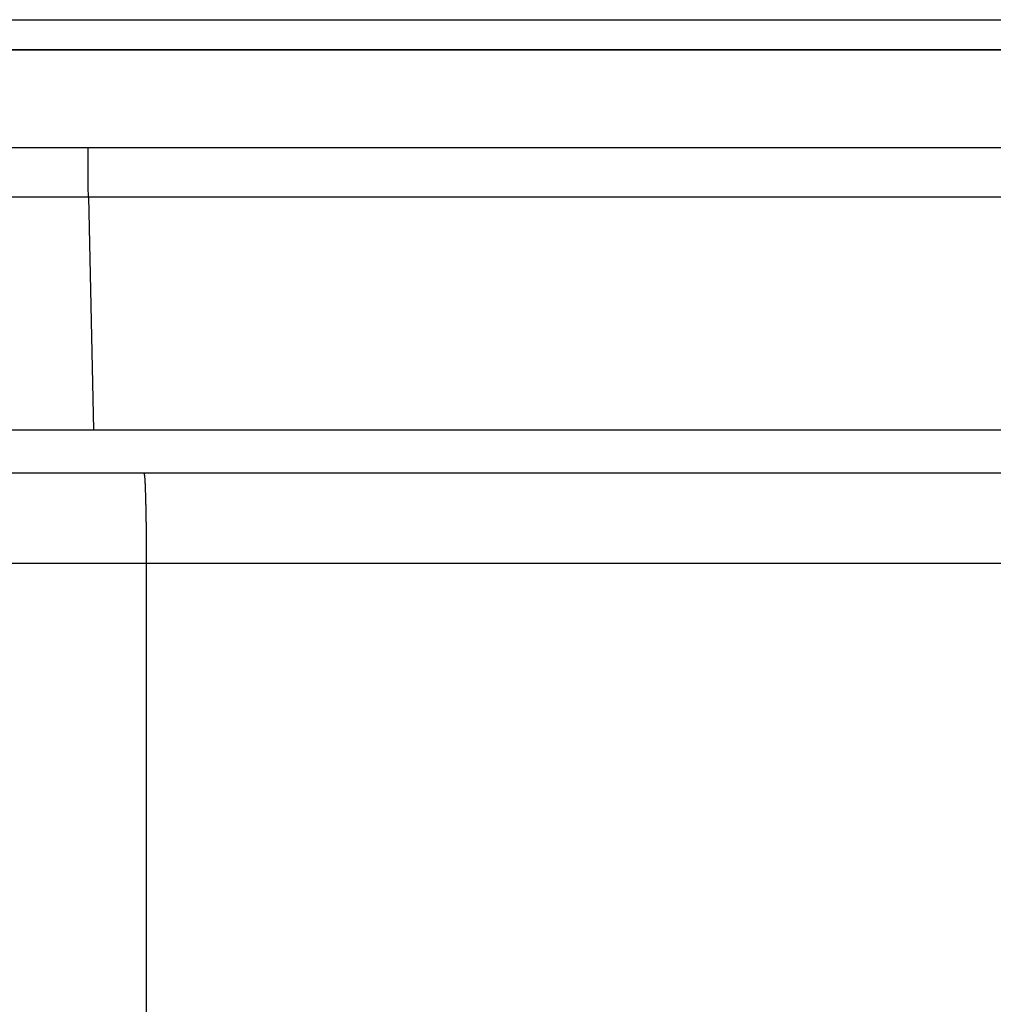
# Model space of a CAD drawing. Units: millimetres. Extents: x 220 to 775, y 29 to 430.
# Drawn here: x 584 to 600, y 174 to 190 of the extents above; entities that cross this region are included whole.
import ezdxf

# ---------------------------------------------------------------- set-up
doc = ezdxf.new("R2010")
doc.units = ezdxf.units.MM
doc.layers.add('1', color=7, linetype='Continuous')
doc.styles.add('CONVERTER_11', font='simplex.shx', dxfattribs={"width": 0.95})
doc.dimstyles.new('ME10_DIM_19', dxfattribs={"dimtxt": 6, "dimasz": 6, "dimexe": 2, "dimexo": 1, "dimgap": 4, "dimtad": 1, "dimzin": 12, "dimdsep": 46, "dimtxsty": 'CONVERTER_11', "dimsah": 1, "dimcen": 0.09, "dimclrd": 2, "dimclre": 2, "dimclrt": 4, "dimadec": 0, "dimazin": 0, "dimtfac": 1, "dimtdec": 4, "dimtix": 1, "dimtmove": 0, "dimatfit": 3, "dimfxl": 1, "dimtolj": 1, "dimtzin": 0, "dimarcsym": 0})

# ---------------------------------------------------------------- blocks, each defined once
blk = doc.blocks.new('*D18')
at = {"layer": '1', "color": 2, "linetype": 'Continuous'}
for p, q in [((567.587, 187.35), (567.587, 123.006)), ((633.597, 187.35), (633.597, 123.006)), ((633.597, 125.006), (567.587, 125.006))]:
    blk.add_line(p, q, dxfattribs=at)
at = {"layer": '1', "color": 2}
for points in [[(573.587, 125.796), (573.587, 124.216), (567.587, 125.006)], [(627.597, 124.216), (627.597, 125.796), (633.597, 125.006)]]:
    blk.add_solid(points, dxfattribs=at)
at = {"layer": '1', "color": 4, "insert": (596.092, 129.006), "char_height": 6, "attachment_point": 7, "rotation": 0.0003, "line_spacing_factor": 0.60024, "style": 'CONVERTER_11'}
blk.add_mtext('66', dxfattribs=at)

msp = doc.modelspace()

# ---------------------------------------------------------------- linework, layer by layer
at = {"color": 7, "linetype": 'Continuous'}
for p, q in [((575.087, 190.435), (600.592, 190.435)), ((575.087, 189.935), (600.592, 189.935)), ((600.592, 189.935), (581.092, 189.935)), ((579.558, 182.935), (585.872, 182.935)), ((585.872, 182.935), (600.592, 182.935))]:
    msp.add_line(p, q, dxfattribs=at)
at = {"color": 2, "linetype": 'Continuous'}
for p, q in [((584.948, 188.318), (600.592, 188.318)), ((584.954, 187.502), (585.04, 183.649)), ((584.954, 187.502), (600.592, 187.502)), ((583.493, 183.649), (585.04, 183.649)), ((585.04, 183.649), (600.592, 183.649)), ((585.911, 181.435), (579.094, 181.435)), ((585.911, 181.435), (585.911, 156.113)), ((600.592, 181.435), (585.911, 181.435))]:
    msp.add_line(p, q, dxfattribs=at)
for points, knots in [([(574.403, 188.318), (574.418, 188.318), (574.447, 188.318), (574.499, 188.318), (574.558, 188.318), (574.625, 188.318), (574.692, 188.318), (574.818, 188.318), (575.005, 188.318), (575.251, 188.318), (575.496, 188.318), (575.988, 188.318), (576.726, 188.318), (577.71, 188.318), (578.693, 188.318), (579.781, 188.318), (580.974, 188.318), (582.27, 188.318), (583.567, 188.318), (584.446, 188.318), (584.906, 188.318), (584.934, 188.318), (584.948, 188.318)], [0, 0, 0, 0, 0.043813, 0.087626, 0.154588, 0.22155, 0.288512, 0.355473, 0.601382, 0.847291, 1.093199, 1.339108, 2.322742, 3.306376, 4.290011, 5.273646, 6.570397, 7.867147, 9.163898, 10.460649, 10.502894, 10.54514, 10.54514, 10.54514, 10.54514]), ([(584.954, 187.502), (584.953, 187.543), (584.952, 187.625), (584.95, 187.73), (584.949, 187.817), (584.949, 187.886), (584.948, 187.957), (584.948, 188.053), (584.948, 188.173), (584.948, 188.27), (584.948, 188.318)], [0, 0, 0, 0, 0.123364, 0.246728, 0.315358, 0.3839879, 0.4553488, 0.5267097, 0.6715758, 0.816442, 0.816442, 0.816442, 0.816442]), ([(574.412, 187.502), (574.426, 187.502), (574.454, 187.502), (574.505, 187.502), (574.564, 187.502), (574.631, 187.502), (574.698, 187.502), (574.824, 187.502), (575.01, 187.502), (575.256, 187.502), (575.502, 187.502), (575.994, 187.502), (576.732, 187.502), (577.715, 187.502), (578.699, 187.502), (579.787, 187.502), (580.979, 187.502), (582.276, 187.502), (583.573, 187.502), (584.452, 187.502), (584.912, 187.502), (584.94, 187.502), (584.954, 187.502)], [0, 0, 0, 0, 0.042246, 0.084492, 0.151453, 0.218414, 0.285376, 0.352338, 0.598248, 0.844159, 1.090069, 1.33598, 2.319615, 3.30325, 4.286884, 5.270518, 6.567269, 7.86402, 9.16077, 10.457521, 10.499767, 10.542012, 10.542012, 10.542012, 10.542012]), ([(585.872, 182.935), (585.873, 182.932), (585.877, 182.926), (585.878, 182.916), (585.879, 182.905), (585.881, 182.892), (585.883, 182.877), (585.884, 182.857), (585.886, 182.833), (585.888, 182.802), (585.89, 182.769), (585.891, 182.731), (585.893, 182.691), (585.895, 182.646), (585.896, 182.599), (585.898, 182.547), (585.899, 182.494), (585.901, 182.437), (585.902, 182.377), (585.903, 182.315), (585.905, 182.25), (585.906, 182.183), (585.907, 182.115), (585.908, 182.044), (585.908, 181.971), (585.91, 181.845), (585.911, 181.666), (585.911, 181.512), (585.911, 181.435)], [0, 0, 0, 0, 0.00974, 0.019711, 0.03135, 0.042865, 0.058901, 0.074996, 0.103228, 0.131423, 0.167071, 0.202733, 0.245544, 0.288351, 0.337804, 0.387259, 0.442738, 0.498217, 0.559266, 0.620316, 0.686195, 0.752075, 0.821965, 0.891855, 0.965181, 1.038507, 1.270272, 1.502038, 1.502038, 1.502038, 1.502038])]:
    msp.add_open_spline(points, degree=3, knots=knots, dxfattribs=at)

# ---------------------------------------------------------------- dimensions: what is measured, and where the dimension line sits
at = {"layer": '1'}
dim = msp.add_linear_dim(base=(633.597, 125.006), p1=(567.587, 188.35), p2=(633.597, 188.35), text='66', dimstyle='ME10_DIM_19', dxfattribs=at)
dim.commit()
dim.dimension.update_dxf_attribs({"geometry": '*D18', "text_midpoint": (600.592, 132.006), "text_rotation": 0.0001})

doc.saveas('drawing.dxf')
